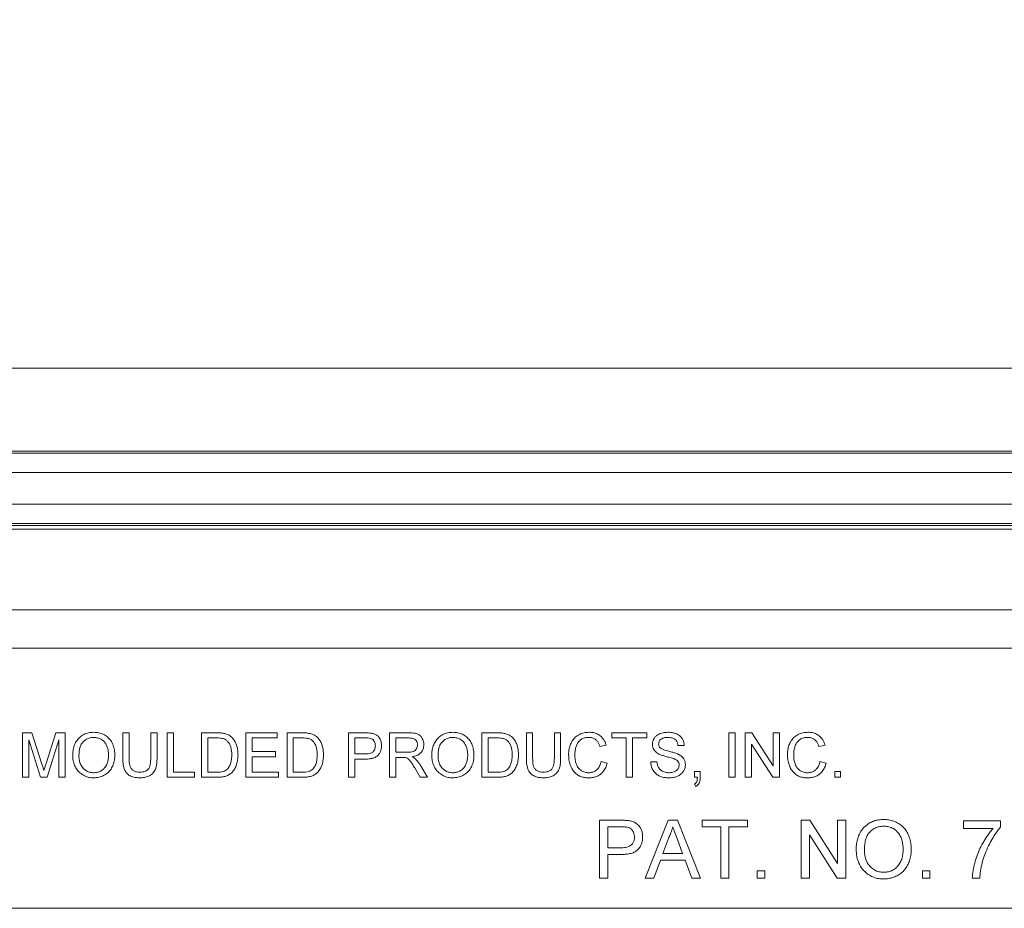
# Model space of a CAD drawing. Units: inches. Extents: x 0.5 to 33.9, y 0.4 to 21.4.
# Drawn here: x 16.6 to 17.7, y 7.6 to 8.5 of the extents above; entities that cross this region are included whole.
import ezdxf

# ---------------------------------------------------------------- set-up
doc = ezdxf.new("R2010")
doc.units = ezdxf.units.IN
doc.header["$MEASUREMENT"] = 0
doc.layers.add('DIM', color=136, linetype='Continuous')
doc.styles.add('SLDTEXTSTYLE0', font='TXT', dxfattribs={"width": 0.605})
doc.dimstyles.new('SLDDIMSTYLE1', dxfattribs={"dimtxt": 0.222453, "dimasz": 0.094, "dimexe": 0, "dimexo": 0.0625, "dimgap": 0.055613, "dimtad": 0, "dimtih": 1, "dimtoh": 1, "dimlfac": 1.5, "dimrnd": 1e-09, "dimzin": 12, "dimdsep": 46, "dimtxsty": 'SLDTEXTSTYLE0', "dimsah": 1, "dimcen": 0.09, "dimadec": 0, "dimazin": 3, "dimtfac": 1, "dimtofl": 0, "dimtmove": 0, "dimatfit": 3, "dimfxl": 1, "dimfrac": 2, "dimtolj": 1, "dimtzin": 12, "dimarcsym": 0})

# ---------------------------------------------------------------- blocks, each defined once
blk = doc.blocks.new('_D_5')
at = {"layer": 'DIM'}
for p, q in [((17.4257, 9.0934), (17.4257, 8.8032)), ((17.4257, 9.0934), (17.4766, 9.0934)), ((18.5628, 9.0934), (18.5119, 9.0934)), ((18.5628, 9.0934), (18.5628, 8.8032)), ((16.1779, 7.601), (16.1779, 9.0733)), ((19.4279, 7.601), (19.4279, 9.0733)), ((16.1779, 8.9483), (16.6164, 8.9483)), ((19.4279, 8.9483), (18.778, 8.9483)), ((17.4257, 8.8032), (17.4766, 8.8032)), ((18.5628, 8.8032), (18.5119, 8.8032))]:
    blk.add_line(p, q, dxfattribs=at)
for points in [[(16.1779, 8.9483), (16.2719, 8.9283), (16.2719, 8.9683)], [(19.4279, 8.9483), (19.3339, 8.9683), (19.3339, 8.9283)]]:
    blk.add_solid(points, dxfattribs=at)
at = {"layer": 'DIM', "char_height": 0.22917, "attachment_point": 1, "style": 'SLDTEXTSTYLE0'}
for s, insert in [('4.88', (16.7298, 9.073)), ('123.83', (17.5274, 9.073))]:
    blk.add_mtext(s, dxfattribs=dict(at, insert=insert))

msp = doc.modelspace()

# ---------------------------------------------------------------- linework, layer by layer
at = {"color": 7, "linetype": 'Continuous', "lineweight": 15}
for p, q in [((19.9596, 8.1343), (15.6462, 8.1343)), ((19.3457, 8.0446), (16.26, 8.0446)), ((16.2609, 8.0425), (19.3449, 8.0425)), ((19.3449, 8.0217), (16.2609, 8.0217)), ((16.2575, 7.9875), (19.3482, 7.9875)), ((19.3482, 7.9666), (16.2575, 7.9666)), ((19.3474, 7.9646), (16.2584, 7.9646)), ((16.2601, 7.9606), (19.3457, 7.9606)), ((16.2962, 7.8734), (19.3096, 7.8734)), ((19.3096, 7.832), (16.2962, 7.832)), ((16.6428, 7.6925), (16.6428, 7.7405)), ((16.6428, 7.7405), (16.653, 7.7405)), ((16.653, 7.7405), (16.6638, 7.7068)), ((16.6683, 7.7074), (16.6789, 7.7405)), ((16.6789, 7.7405), (16.689, 7.7405)), ((16.689, 7.7405), (16.689, 7.6925)), ((16.7511, 7.7129), (16.7511, 7.7405)), ((16.7511, 7.7405), (16.7579, 7.7405)), ((16.7579, 7.7405), (16.7579, 7.7132)), ((16.7813, 7.7405), (16.7881, 7.7405)), ((16.7813, 7.7132), (16.7813, 7.7405)), ((16.7881, 7.7405), (16.7881, 7.7129)), ((16.7991, 7.7405), (16.8059, 7.7405)), ((16.7991, 7.6925), (16.7991, 7.7405)), ((16.8059, 7.7405), (16.8059, 7.698)), ((16.8361, 7.6925), (16.8361, 7.7405)), ((16.8361, 7.7405), (16.8525, 7.7405)), ((16.8841, 7.6925), (16.8841, 7.7405)), ((16.8841, 7.7405), (16.9179, 7.7405)), ((16.9179, 7.7405), (16.9179, 7.735)), ((16.9284, 7.6925), (16.9284, 7.7405)), ((16.9284, 7.7405), (16.9448, 7.7405)), ((16.9948, 7.6925), (16.9948, 7.7405)), ((16.9948, 7.7405), (17.0125, 7.7405)), ((17.0391, 7.6925), (17.0391, 7.7405)), ((17.0391, 7.7405), (17.06, 7.7405)), ((17.1388, 7.6925), (17.1388, 7.7405)), ((17.1388, 7.7405), (17.1553, 7.7405)), ((17.1868, 7.7129), (17.1868, 7.7405)), ((17.1868, 7.7405), (17.1936, 7.7405)), ((17.1936, 7.7405), (17.1936, 7.7132)), ((17.217, 7.7405), (17.2238, 7.7405)), ((17.217, 7.7132), (17.217, 7.7405)), ((17.2238, 7.7405), (17.2238, 7.7129)), ((17.2791, 7.735), (17.2791, 7.7405)), ((17.2791, 7.7405), (17.3167, 7.7405)), ((17.3167, 7.7405), (17.3167, 7.735)), ((17.4053, 7.6925), (17.4053, 7.7405)), ((17.4053, 7.7405), (17.4121, 7.7405)), ((17.4121, 7.7405), (17.4121, 7.6925)), ((17.4231, 7.7405), (17.4303, 7.7405)), ((17.4231, 7.6925), (17.4231, 7.7405)), ((17.4303, 7.7405), (17.4533, 7.7047)), ((17.4533, 7.7047), (17.4533, 7.7405)), ((17.4533, 7.7405), (17.4601, 7.7405)), ((17.4601, 7.7405), (17.4601, 7.6925)), ((16.6623, 7.6925), (16.6496, 7.7331)), ((16.6496, 7.7331), (16.6496, 7.6925)), ((16.6822, 7.7331), (16.6694, 7.6925)), ((16.6822, 7.6925), (16.6822, 7.7331)), ((16.8526, 7.735), (16.8428, 7.735)), ((16.8428, 7.735), (16.8428, 7.698)), ((16.9179, 7.735), (16.8908, 7.735)), ((16.8908, 7.735), (16.8908, 7.7202)), ((16.9449, 7.735), (16.9351, 7.735)), ((16.9351, 7.735), (16.9351, 7.698)), ((17.0131, 7.735), (17.0016, 7.735)), ((17.0016, 7.735), (17.0016, 7.7177)), ((17.0602, 7.735), (17.0459, 7.735)), ((17.0459, 7.735), (17.0459, 7.7196)), ((17.1553, 7.735), (17.1456, 7.735)), ((17.1456, 7.735), (17.1456, 7.698)), ((17.2945, 7.735), (17.2791, 7.735)), ((17.2945, 7.6925), (17.2945, 7.735)), ((17.3013, 7.735), (17.3013, 7.6925)), ((17.3167, 7.735), (17.3013, 7.735)), ((17.4529, 7.6925), (17.4299, 7.7283)), ((17.4299, 7.7283), (17.4299, 7.6925)), ((16.8908, 7.7202), (16.9161, 7.7202)), ((16.9161, 7.7202), (16.9161, 7.7147)), ((17.0016, 7.7177), (17.0132, 7.7177)), ((17.0459, 7.7196), (17.0588, 7.7196)), ((17.273, 7.7272), (17.2662, 7.7257)), ((17.3573, 7.727), (17.3505, 7.727)), ((17.5093, 7.7272), (17.5025, 7.7257)), ((16.9161, 7.7147), (16.8908, 7.7147)), ((16.8908, 7.7147), (16.8908, 7.698)), ((17.0134, 7.7122), (17.0016, 7.7122)), ((17.0016, 7.7122), (17.0016, 7.6925)), ((17.0529, 7.714), (17.0459, 7.714)), ((17.0459, 7.714), (17.0459, 7.6925)), ((17.2675, 7.7095), (17.2742, 7.7079)), ((17.321, 7.7091), (17.3278, 7.7091)), ((17.5038, 7.7095), (17.5105, 7.7079)), ((16.8059, 7.698), (16.8287, 7.698)), ((16.8287, 7.698), (16.8287, 7.6925)), ((16.8428, 7.698), (16.8527, 7.698)), ((16.8908, 7.698), (16.9191, 7.698)), ((16.9191, 7.698), (16.9191, 7.6925)), ((16.9351, 7.698), (16.945, 7.698)), ((17.0722, 7.6925), (17.0663, 7.7026)), ((17.0721, 7.7058), (17.08, 7.6925)), ((17.1456, 7.698), (17.1555, 7.698)), ((17.3684, 7.6925), (17.3684, 7.6987)), ((17.3684, 7.6987), (17.3745, 7.6987)), ((17.3745, 7.6987), (17.3745, 7.6925)), ((17.5198, 7.6987), (17.5259, 7.6987)), ((17.5198, 7.6925), (17.5198, 7.6987)), ((17.5259, 7.6987), (17.5259, 7.6925)), ((16.6496, 7.6925), (16.6428, 7.6925)), ((16.6694, 7.6925), (16.6623, 7.6925)), ((16.689, 7.6925), (16.6822, 7.6925)), ((16.8287, 7.6925), (16.7991, 7.6925)), ((16.8533, 7.6925), (16.8361, 7.6925)), ((16.9191, 7.6925), (16.8841, 7.6925)), ((16.9456, 7.6925), (16.9284, 7.6925)), ((17.0016, 7.6925), (16.9948, 7.6925)), ((17.0459, 7.6925), (17.0391, 7.6925)), ((17.08, 7.6925), (17.0722, 7.6925)), ((17.156, 7.6925), (17.1388, 7.6925)), ((17.3013, 7.6925), (17.2945, 7.6925)), ((17.3714, 7.6925), (17.3684, 7.6925)), ((17.4121, 7.6925), (17.4053, 7.6925)), ((17.4299, 7.6925), (17.4231, 7.6925)), ((17.4601, 7.6925), (17.4529, 7.6925)), ((17.5259, 7.6925), (17.5198, 7.6925)), ((17.3696, 7.6827), (17.3684, 7.6851)), ((17.2657, 7.5835), (17.2657, 7.6462)), ((17.2657, 7.6462), (17.2887, 7.6462)), ((17.315, 7.5835), (17.3399, 7.6462)), ((17.3399, 7.6462), (17.3498, 7.6462)), ((17.3498, 7.6462), (17.3747, 7.5835)), ((17.3766, 7.6462), (17.4256, 7.6462)), ((17.3766, 7.6389), (17.3766, 7.6462)), ((17.4256, 7.6462), (17.4256, 7.6389)), ((17.4834, 7.5835), (17.4834, 7.6462)), ((17.4834, 7.6462), (17.4928, 7.6462)), ((17.4928, 7.6462), (17.5228, 7.5994)), ((17.5228, 7.6462), (17.5316, 7.6462)), ((17.5228, 7.5994), (17.5228, 7.6462)), ((17.5316, 7.6462), (17.5316, 7.5835)), ((17.6586, 7.6373), (17.6586, 7.6453)), ((17.6586, 7.6453), (17.6988, 7.6453)), ((17.6988, 7.6453), (17.6988, 7.6388)), ((17.2895, 7.6389), (17.2746, 7.6389)), ((17.2746, 7.6389), (17.2746, 7.6164)), ((17.3967, 7.6389), (17.3766, 7.6389)), ((17.3967, 7.5835), (17.3967, 7.6389)), ((17.4256, 7.6389), (17.4055, 7.6389)), ((17.4055, 7.6389), (17.4055, 7.5835)), ((17.6907, 7.6373), (17.6586, 7.6373)), ((17.3406, 7.6273), (17.3342, 7.61)), ((17.3555, 7.61), (17.3495, 7.6265)), ((17.4923, 7.6302), (17.4923, 7.5835)), ((17.5223, 7.5835), (17.4923, 7.6302)), ((17.2746, 7.6164), (17.2897, 7.6164)), ((17.2899, 7.6092), (17.2746, 7.6092)), ((17.2746, 7.6092), (17.2746, 7.5835)), ((17.3315, 7.6028), (17.3244, 7.5835)), ((17.3582, 7.6028), (17.3315, 7.6028)), ((17.3342, 7.61), (17.3555, 7.61)), ((17.3653, 7.5835), (17.3582, 7.6028)), ((17.436, 7.5835), (17.436, 7.5915)), ((17.436, 7.5915), (17.4441, 7.5915)), ((17.4441, 7.5915), (17.4441, 7.5835)), ((17.6144, 7.5835), (17.6144, 7.5915)), ((17.6144, 7.5915), (17.6224, 7.5915)), ((17.6224, 7.5915), (17.6224, 7.5835)), ((17.2746, 7.5835), (17.2657, 7.5835)), ((17.3244, 7.5835), (17.315, 7.5835)), ((17.3747, 7.5835), (17.3653, 7.5835)), ((17.4055, 7.5835), (17.3967, 7.5835)), ((17.4441, 7.5835), (17.436, 7.5835)), ((17.4923, 7.5835), (17.4834, 7.5835)), ((17.5316, 7.5835), (17.5223, 7.5835)), ((17.6224, 7.5835), (17.6144, 7.5835)), ((17.6763, 7.5835), (17.6682, 7.5835)), ((19.4279, 7.551), (16.1779, 7.551))]:
    msp.add_line(p, q, dxfattribs=at)
for points, knots in [([(16.697, 7.7159), (16.6971, 7.7177), (16.6972, 7.7212), (16.6984, 7.7265), (16.7007, 7.7314), (16.7043, 7.7356), (16.7088, 7.7389), (16.7142, 7.7408), (16.7179, 7.741), (16.7198, 7.7411)], [0, 0, 0, 0, 0.140161, 0.280261, 0.420255, 0.560201, 0.706757, 0.853295, 1, 1, 1, 1]), ([(16.7198, 7.7411), (16.7216, 7.741), (16.7251, 7.7408), (16.7301, 7.7391), (16.7346, 7.7362), (16.7383, 7.7322), (16.7408, 7.7273), (16.7423, 7.722), (16.7425, 7.7183), (16.7425, 7.7164)], [0, 0, 0, 0, 0.140019, 0.279998, 0.419959, 0.559856, 0.706477, 0.853198, 1, 1, 1, 1]), ([(16.8525, 7.7405), (16.8541, 7.7405), (16.8569, 7.7405), (16.8597, 7.74), (16.861, 7.7398)], [0, 0, 0, 0, 0.560153, 1, 1, 1, 1]), ([(16.861, 7.7398), (16.8624, 7.7394), (16.8649, 7.7387), (16.867, 7.7371), (16.8679, 7.7364)], [0, 0, 0, 0, 0.559873, 1, 1, 1, 1]), ([(16.9448, 7.7405), (16.9464, 7.7405), (16.9492, 7.7405), (16.952, 7.74), (16.9533, 7.7398)], [0, 0, 0, 0, 0.5601989, 1, 1, 1, 1]), ([(16.9533, 7.7398), (16.9547, 7.7394), (16.9572, 7.7387), (16.9593, 7.7371), (16.9603, 7.7364)], [0, 0, 0, 0, 0.559873, 1, 1, 1, 1]), ([(17.0125, 7.7405), (17.0138, 7.7405), (17.0162, 7.7405), (17.0186, 7.7402), (17.0196, 7.7401)], [0, 0, 0, 0, 0.560094, 1, 1, 1, 1]), ([(17.0196, 7.7401), (17.0207, 7.7398), (17.023, 7.7393), (17.0262, 7.7375), (17.0286, 7.7346), (17.0302, 7.7309), (17.0304, 7.7281), (17.0305, 7.7267)], [0, 0, 0, 0, 0.18689, 0.373432, 0.559993, 0.779922, 1, 1, 1, 1]), ([(17.06, 7.7405), (17.0611, 7.7405), (17.0633, 7.7405), (17.0666, 7.7401), (17.0698, 7.7392), (17.0726, 7.7372), (17.0746, 7.7343), (17.0759, 7.731), (17.076, 7.7287), (17.0761, 7.7276)], [0, 0, 0, 0, 0.140264, 0.280479, 0.420447, 0.5601, 0.706574, 0.85328, 1, 1, 1, 1]), ([(17.0847, 7.7159), (17.0847, 7.7177), (17.0849, 7.7212), (17.0861, 7.7265), (17.0884, 7.7314), (17.0919, 7.7356), (17.0965, 7.7389), (17.1019, 7.7408), (17.1056, 7.741), (17.1075, 7.7411)], [0, 0, 0, 0, 0.1401611, 0.2802611, 0.4202557, 0.5602011, 0.7067577, 0.853305, 1, 1, 1, 1]), ([(17.1075, 7.7411), (17.1092, 7.741), (17.1128, 7.7408), (17.1178, 7.7391), (17.1223, 7.7362), (17.1259, 7.7322), (17.1285, 7.7273), (17.13, 7.722), (17.1301, 7.7183), (17.1302, 7.7164)], [0, 0, 0, 0, 0.140018, 0.280007, 0.419966, 0.559855, 0.706481, 0.853198, 1, 1, 1, 1]), ([(17.1553, 7.7405), (17.1569, 7.7405), (17.1597, 7.7405), (17.1625, 7.74), (17.1637, 7.7398)], [0, 0, 0, 0, 0.560153, 1, 1, 1, 1]), ([(17.1637, 7.7398), (17.1652, 7.7394), (17.1677, 7.7387), (17.1698, 7.7371), (17.1707, 7.7364)], [0, 0, 0, 0, 0.559853, 1, 1, 1, 1]), ([(17.2324, 7.7169), (17.2324, 7.7186), (17.2326, 7.722), (17.2338, 7.7271), (17.2361, 7.7318), (17.2394, 7.7359), (17.2439, 7.7389), (17.2491, 7.7408), (17.2527, 7.741), (17.2545, 7.7411)], [0, 0, 0, 0, 0.1401715, 0.2802735, 0.4202765, 0.5601628, 0.7066922, 0.8533131, 1, 1, 1, 1]), ([(17.2545, 7.7411), (17.2561, 7.7411), (17.2592, 7.7409), (17.2637, 7.7394), (17.2673, 7.7369), (17.27, 7.7339), (17.2718, 7.7307), (17.2726, 7.7283), (17.273, 7.7272)], [0, 0, 0, 0, 0.186755, 0.37327, 0.559736, 0.706436, 0.853183, 1, 1, 1, 1]), ([(17.3228, 7.728), (17.3229, 7.7291), (17.3231, 7.7313), (17.3245, 7.7344), (17.3266, 7.737), (17.3299, 7.7393), (17.3343, 7.7408), (17.3378, 7.741), (17.3395, 7.7411)], [0, 0, 0, 0, 0.139994, 0.280037, 0.41994, 0.559892, 0.779815, 1, 1, 1, 1]), ([(17.3395, 7.7411), (17.3407, 7.7411), (17.3431, 7.741), (17.3466, 7.7403), (17.3499, 7.739), (17.353, 7.737), (17.3554, 7.7342), (17.3569, 7.7307), (17.3572, 7.7282), (17.3573, 7.727)], [0, 0, 0, 0, 0.140186, 0.280352, 0.420422, 0.560292, 0.706704, 0.853323, 1, 1, 1, 1]), ([(17.4687, 7.7169), (17.4688, 7.7186), (17.4689, 7.722), (17.4701, 7.7271), (17.4724, 7.7318), (17.4757, 7.7359), (17.4802, 7.7389), (17.4854, 7.7408), (17.489, 7.741), (17.4908, 7.7411)], [0, 0, 0, 0, 0.140171, 0.280272, 0.420277, 0.560163, 0.706688, 0.853313, 1, 1, 1, 1]), ([(17.4908, 7.7411), (17.4924, 7.7411), (17.4955, 7.7409), (17.5, 7.7394), (17.5036, 7.7369), (17.5063, 7.7339), (17.5082, 7.7307), (17.5089, 7.7283), (17.5093, 7.7272)], [0, 0, 0, 0, 0.186748, 0.373271, 0.559732, 0.706438, 0.853185, 1, 1, 1, 1]), ([(16.7198, 7.7356), (16.7185, 7.7355), (16.7158, 7.7353), (16.712, 7.7338), (16.7087, 7.7314), (16.7061, 7.7282), (16.7046, 7.7242), (16.7039, 7.72), (16.7038, 7.7172), (16.7038, 7.7158)], [0, 0, 0, 0, 0.13998, 0.279887, 0.419872, 0.559588, 0.706257, 0.853096, 1, 1, 1, 1]), ([(16.7358, 7.7165), (16.7357, 7.7178), (16.7356, 7.7204), (16.7348, 7.7243), (16.7333, 7.7279), (16.731, 7.7312), (16.7278, 7.7337), (16.7239, 7.7353), (16.7212, 7.7355), (16.7198, 7.7356)], [0, 0, 0, 0, 0.140212, 0.280363, 0.420435, 0.560397, 0.706923, 0.853421, 1, 1, 1, 1]), ([(16.8605, 7.734), (16.859, 7.7343), (16.8564, 7.735), (16.8538, 7.735), (16.8526, 7.735)], [0, 0, 0, 0, 0.559276, 1, 1, 1, 1]), ([(16.8687, 7.7169), (16.8687, 7.7181), (16.8686, 7.7206), (16.868, 7.7244), (16.8669, 7.7277), (16.8651, 7.7304), (16.8631, 7.7326), (16.8614, 7.7335), (16.8605, 7.734)], [0, 0, 0, 0, 0.186902, 0.373713, 0.560322, 0.707037, 0.853645, 1, 1, 1, 1]), ([(16.8679, 7.7364), (16.8689, 7.7354), (16.8709, 7.7336), (16.8729, 7.73), (16.8744, 7.726), (16.8753, 7.7215), (16.8754, 7.7184), (16.8755, 7.7168)], [0, 0, 0, 0, 0.1865485, 0.373117, 0.5598058, 0.7798678, 1, 1, 1, 1]), ([(16.9528, 7.734), (16.9514, 7.7343), (16.9487, 7.735), (16.9461, 7.735), (16.9449, 7.735)], [0, 0, 0, 0, 0.559255, 1, 1, 1, 1]), ([(16.961, 7.7169), (16.961, 7.7181), (16.9609, 7.7206), (16.9603, 7.7244), (16.9592, 7.7277), (16.9574, 7.7304), (16.9554, 7.7326), (16.9537, 7.7335), (16.9528, 7.734)], [0, 0, 0, 0, 0.1869, 0.373713, 0.560321, 0.707036, 0.853629, 1, 1, 1, 1]), ([(16.9603, 7.7364), (16.9612, 7.7354), (16.9632, 7.7336), (16.9652, 7.73), (16.9667, 7.726), (16.9676, 7.7215), (16.9677, 7.7184), (16.9678, 7.7168)], [0, 0, 0, 0, 0.186548, 0.373116, 0.559804, 0.779869, 1, 1, 1, 1]), ([(17.0186, 7.7345), (17.0176, 7.7347), (17.0157, 7.735), (17.0139, 7.735), (17.0131, 7.735)], [0, 0, 0, 0, 0.5595631, 1, 1, 1, 1]), ([(17.0238, 7.7265), (17.0237, 7.7275), (17.0236, 7.7294), (17.0224, 7.7318), (17.0207, 7.7337), (17.0193, 7.7343), (17.0186, 7.7345)], [0, 0, 0, 0, 0.280204, 0.559924, 0.780012, 1, 1, 1, 1]), ([(17.0693, 7.7274), (17.0692, 7.7283), (17.0691, 7.7299), (17.0679, 7.7322), (17.0659, 7.734), (17.0632, 7.7349), (17.0612, 7.7349), (17.0602, 7.735)], [0, 0, 0, 0, 0.186743, 0.373215, 0.559536, 0.779426, 1, 1, 1, 1]), ([(17.1075, 7.7356), (17.1062, 7.7355), (17.1035, 7.7353), (17.0997, 7.7338), (17.0964, 7.7314), (17.0938, 7.7282), (17.0923, 7.7242), (17.0916, 7.72), (17.0915, 7.7172), (17.0915, 7.7158)], [0, 0, 0, 0, 0.1399674, 0.2798884, 0.4198633, 0.5595881, 0.7062535, 0.8530957, 1, 1, 1, 1]), ([(17.1235, 7.7165), (17.1234, 7.7178), (17.1233, 7.7204), (17.1225, 7.7243), (17.121, 7.7279), (17.1187, 7.7312), (17.1155, 7.7337), (17.1116, 7.7353), (17.1089, 7.7355), (17.1075, 7.7356)], [0, 0, 0, 0, 0.140212, 0.280359, 0.420436, 0.560398, 0.706924, 0.853422, 1, 1, 1, 1]), ([(17.1633, 7.734), (17.1618, 7.7343), (17.1592, 7.735), (17.1565, 7.735), (17.1553, 7.735)], [0, 0, 0, 0, 0.559276, 1, 1, 1, 1]), ([(17.1715, 7.7169), (17.1714, 7.7181), (17.1714, 7.7206), (17.1708, 7.7244), (17.1697, 7.7277), (17.1679, 7.7304), (17.1659, 7.7326), (17.1642, 7.7335), (17.1633, 7.734)], [0, 0, 0, 0, 0.186903, 0.373719, 0.560331, 0.707048, 0.853643, 1, 1, 1, 1]), ([(17.1707, 7.7364), (17.1717, 7.7354), (17.1736, 7.7336), (17.1757, 7.73), (17.1772, 7.726), (17.1781, 7.7215), (17.1782, 7.7184), (17.1782, 7.7168)], [0, 0, 0, 0, 0.186548, 0.373116, 0.559804, 0.779869, 1, 1, 1, 1]), ([(17.2542, 7.7356), (17.2529, 7.7355), (17.2504, 7.7354), (17.2467, 7.734), (17.2437, 7.7317), (17.2414, 7.7285), (17.2401, 7.7248), (17.2393, 7.7209), (17.2392, 7.7182), (17.2391, 7.7169)], [0, 0, 0, 0, 0.140031, 0.279884, 0.419702, 0.559532, 0.7062, 0.853118, 1, 1, 1, 1]), ([(17.2662, 7.7257), (17.2659, 7.7267), (17.2652, 7.7287), (17.2636, 7.7315), (17.2612, 7.7338), (17.2579, 7.7354), (17.2554, 7.7355), (17.2542, 7.7356)], [0, 0, 0, 0, 0.187046, 0.3739, 0.560404, 0.779977, 1, 1, 1, 1]), ([(17.3299, 7.7176), (17.3288, 7.7182), (17.3267, 7.7194), (17.3244, 7.7221), (17.323, 7.7251), (17.3229, 7.727), (17.3228, 7.728)], [0, 0, 0, 0, 0.28026, 0.559962, 0.78001, 1, 1, 1, 1]), ([(17.3398, 7.7356), (17.3386, 7.7355), (17.3363, 7.7355), (17.3334, 7.7346), (17.3316, 7.7332), (17.3305, 7.7318), (17.3297, 7.7302), (17.3297, 7.729), (17.3296, 7.7284)], [0, 0, 0, 0, 0.250405, 0.499905, 0.624955, 0.75005, 0.875005, 1, 1, 1, 1]), ([(17.3296, 7.7284), (17.3297, 7.7275), (17.3298, 7.7259), (17.3309, 7.7247), (17.3313, 7.7242)], [0, 0, 0, 0, 0.559624, 1, 1, 1, 1]), ([(17.3505, 7.727), (17.3504, 7.7279), (17.3501, 7.7298), (17.3487, 7.7324), (17.3463, 7.7344), (17.3432, 7.7354), (17.3409, 7.7355), (17.3398, 7.7356)], [0, 0, 0, 0, 0.186947, 0.3734318, 0.5596304, 0.7795096, 1, 1, 1, 1]), ([(17.4905, 7.7356), (17.4892, 7.7355), (17.4867, 7.7354), (17.4831, 7.734), (17.48, 7.7317), (17.4777, 7.7285), (17.4764, 7.7248), (17.4756, 7.7209), (17.4755, 7.7182), (17.4755, 7.7169)], [0, 0, 0, 0, 0.140038, 0.27989, 0.419702, 0.559531, 0.706201, 0.853119, 1, 1, 1, 1]), ([(17.5025, 7.7257), (17.5022, 7.7267), (17.5015, 7.7287), (17.4999, 7.7315), (17.4975, 7.7338), (17.4942, 7.7354), (17.4917, 7.7355), (17.4905, 7.7356)], [0, 0, 0, 0, 0.187043, 0.373904, 0.560401, 0.779987, 1, 1, 1, 1]), ([(17.0132, 7.7177), (17.0142, 7.7178), (17.0161, 7.7178), (17.019, 7.7185), (17.0214, 7.7199), (17.0229, 7.722), (17.0237, 7.7242), (17.0237, 7.7257), (17.0238, 7.7265)], [0, 0, 0, 0, 0.18711, 0.373936, 0.559854, 0.706395, 0.853079, 1, 1, 1, 1]), ([(17.0305, 7.7267), (17.0305, 7.7255), (17.0304, 7.7231), (17.0292, 7.7197), (17.0272, 7.7166), (17.0244, 7.7142), (17.0209, 7.7129), (17.0171, 7.7123), (17.0146, 7.7122), (17.0134, 7.7122)], [0, 0, 0, 0, 0.140072, 0.280039, 0.420019, 0.559632, 0.706218, 0.85308, 1, 1, 1, 1]), ([(17.0588, 7.7196), (17.0597, 7.7196), (17.0616, 7.7197), (17.0644, 7.7201), (17.0668, 7.7213), (17.0683, 7.7232), (17.0691, 7.7252), (17.0692, 7.7267), (17.0693, 7.7274)], [0, 0, 0, 0, 0.187091, 0.374017, 0.560135, 0.706625, 0.853305, 1, 1, 1, 1]), ([(17.0761, 7.7276), (17.076, 7.7263), (17.0758, 7.7238), (17.0742, 7.7204), (17.0718, 7.7178), (17.069, 7.7161), (17.0662, 7.7152), (17.0643, 7.7148), (17.0633, 7.7147)], [0, 0, 0, 0, 0.186575, 0.372931, 0.559351, 0.706125, 0.853019, 1, 1, 1, 1]), ([(17.3466, 7.7123), (17.3451, 7.7128), (17.342, 7.7138), (17.3375, 7.7149), (17.3335, 7.7161), (17.3311, 7.7171), (17.3299, 7.7176)], [0, 0, 0, 0, 0.279936, 0.560039, 0.780094, 1, 1, 1, 1]), ([(17.3313, 7.7242), (17.3321, 7.7237), (17.3337, 7.7226), (17.3364, 7.7218), (17.3391, 7.721), (17.3423, 7.7202), (17.3461, 7.7193), (17.3488, 7.7183), (17.3502, 7.7177)], [0, 0, 0, 0, 0.1394892, 0.2795704, 0.4196724, 0.5597922, 0.7799343, 1, 1, 1, 1]), ([(17.3502, 7.7177), (17.3515, 7.7171), (17.354, 7.7158), (17.3568, 7.7129), (17.3583, 7.7095), (17.3585, 7.7073), (17.3585, 7.7061)], [0, 0, 0, 0, 0.280248, 0.559646, 0.779789, 1, 1, 1, 1]), ([(16.6638, 7.7068), (16.6642, 7.7055), (16.6649, 7.7032), (16.6656, 7.7008), (16.6659, 7.6998)], [0, 0, 0, 0, 0.559979, 1, 1, 1, 1]), ([(16.6659, 7.6998), (16.6664, 7.7012), (16.6671, 7.7038), (16.6679, 7.7063), (16.6683, 7.7074)], [0, 0, 0, 0, 0.559986, 1, 1, 1, 1]), ([(16.7198, 7.6919), (16.718, 7.692), (16.7146, 7.6922), (16.7096, 7.6939), (16.7052, 7.6967), (16.7015, 7.7005), (16.699, 7.7052), (16.6973, 7.7104), (16.6971, 7.7141), (16.697, 7.7159)], [0, 0, 0, 0, 0.140041, 0.279985, 0.41997, 0.559899, 0.706536, 0.85327, 1, 1, 1, 1]), ([(16.7038, 7.7158), (16.7038, 7.7141), (16.704, 7.7107), (16.7056, 7.7058), (16.7084, 7.7019), (16.7119, 7.6992), (16.7157, 7.6977), (16.7184, 7.6975), (16.7197, 7.6974)], [0, 0, 0, 0, 0.186893, 0.37349, 0.559925, 0.706606, 0.853235, 1, 1, 1, 1]), ([(16.7197, 7.6974), (16.721, 7.6975), (16.7237, 7.6977), (16.7274, 7.6991), (16.7306, 7.7015), (16.7331, 7.7046), (16.7347, 7.7083), (16.7356, 7.7124), (16.7357, 7.7151), (16.7358, 7.7165)], [0, 0, 0, 0, 0.139995, 0.2798657, 0.4197771, 0.5597249, 0.7063689, 0.8531449, 1, 1, 1, 1]), ([(16.7425, 7.7164), (16.7425, 7.7147), (16.7423, 7.7112), (16.7409, 7.706), (16.7386, 7.7013), (16.7351, 7.6972), (16.7305, 7.6942), (16.7253, 7.6922), (16.7216, 7.692), (16.7198, 7.6919)], [0, 0, 0, 0, 0.140131, 0.280199, 0.420224, 0.560124, 0.706672, 0.85332, 1, 1, 1, 1]), ([(16.7697, 7.6919), (16.7682, 7.6919), (16.7652, 7.6921), (16.7607, 7.6932), (16.7567, 7.6954), (16.7539, 7.6986), (16.7523, 7.7023), (16.7516, 7.7058), (16.7512, 7.7093), (16.7512, 7.7117), (16.7511, 7.7129)], [0, 0, 0, 0, 0.140165, 0.280136, 0.419898, 0.559512, 0.669492, 0.779623, 0.889801, 1, 1, 1, 1]), ([(16.7579, 7.7132), (16.7579, 7.7122), (16.758, 7.7102), (16.7582, 7.7071), (16.7589, 7.7041), (16.7604, 7.7013), (16.7629, 7.6993), (16.766, 7.6982), (16.7681, 7.6981), (16.7692, 7.698)], [0, 0, 0, 0, 0.140253, 0.28047, 0.420542, 0.56032, 0.706677, 0.853253, 1, 1, 1, 1]), ([(16.7692, 7.698), (16.7703, 7.6981), (16.7724, 7.6981), (16.7755, 7.6989), (16.7783, 7.7006), (16.78, 7.7034), (16.7809, 7.7066), (16.7812, 7.7099), (16.7813, 7.7121), (16.7813, 7.7132)], [0, 0, 0, 0, 0.140237, 0.280313, 0.419902, 0.559264, 0.706031, 0.853002, 1, 1, 1, 1]), ([(16.7881, 7.7129), (16.788, 7.7114), (16.788, 7.7084), (16.7874, 7.7039), (16.7859, 7.6996), (16.783, 7.696), (16.779, 7.6934), (16.7744, 7.6921), (16.7713, 7.692), (16.7697, 7.6919)], [0, 0, 0, 0, 0.14028, 0.280502, 0.420393, 0.560094, 0.706579, 0.853174, 1, 1, 1, 1]), ([(16.8755, 7.7168), (16.8754, 7.715), (16.8753, 7.7115), (16.8741, 7.7063), (16.8721, 7.7014), (16.8691, 7.6975), (16.8654, 7.6948), (16.8615, 7.6934), (16.8574, 7.6926), (16.8546, 7.6925), (16.8533, 7.6925)], [0, 0, 0, 0, 0.140128, 0.280175, 0.420177, 0.559998, 0.66983, 0.779798, 0.889878, 1, 1, 1, 1]), ([(16.8641, 7.7014), (16.865, 7.7027), (16.8669, 7.7052), (16.868, 7.7093), (16.8686, 7.7132), (16.8687, 7.7157), (16.8687, 7.7169)], [0, 0, 0, 0, 0.2793629, 0.559359, 0.7796744, 1, 1, 1, 1]), ([(16.9678, 7.7168), (16.9677, 7.715), (16.9676, 7.7115), (16.9664, 7.7063), (16.9644, 7.7014), (16.9614, 7.6975), (16.9577, 7.6948), (16.9538, 7.6934), (16.9497, 7.6926), (16.947, 7.6925), (16.9456, 7.6925)], [0, 0, 0, 0, 0.140129, 0.280176, 0.420182, 0.559997, 0.669838, 0.779798, 0.889878, 1, 1, 1, 1]), ([(16.9564, 7.7014), (16.9573, 7.7027), (16.9592, 7.7052), (16.9604, 7.7093), (16.9609, 7.7132), (16.961, 7.7157), (16.961, 7.7169)], [0, 0, 0, 0, 0.279361, 0.559363, 0.779677, 1, 1, 1, 1]), ([(17.0562, 7.7138), (17.0556, 7.7139), (17.0545, 7.714), (17.0533, 7.714), (17.0529, 7.714)], [0, 0, 0, 0, 0.559964, 1, 1, 1, 1]), ([(17.0663, 7.7026), (17.0655, 7.7039), (17.064, 7.7063), (17.062, 7.7094), (17.0601, 7.7116), (17.0583, 7.7131), (17.0569, 7.7136), (17.0562, 7.7138)], [0, 0, 0, 0, 0.280186, 0.56032, 0.707051, 0.853457, 1, 1, 1, 1]), ([(17.0633, 7.7147), (17.0641, 7.7143), (17.0654, 7.7136), (17.0666, 7.7127), (17.0671, 7.7123)], [0, 0, 0, 0, 0.560117, 1, 1, 1, 1]), ([(17.0671, 7.7123), (17.0681, 7.7112), (17.0701, 7.7092), (17.0715, 7.7068), (17.0721, 7.7058)], [0, 0, 0, 0, 0.559818, 1, 1, 1, 1]), ([(17.1075, 7.6919), (17.1057, 7.692), (17.1023, 7.6922), (17.0973, 7.6939), (17.0929, 7.6967), (17.0892, 7.7005), (17.0867, 7.7052), (17.085, 7.7104), (17.0848, 7.7141), (17.0847, 7.7159)], [0, 0, 0, 0, 0.140042, 0.279976, 0.419961, 0.559898, 0.706535, 0.853269, 1, 1, 1, 1]), ([(17.0915, 7.7158), (17.0915, 7.7141), (17.0917, 7.7107), (17.0933, 7.7058), (17.0961, 7.7019), (17.0996, 7.6992), (17.1034, 7.6977), (17.1061, 7.6975), (17.1074, 7.6974)], [0, 0, 0, 0, 0.186892, 0.37349, 0.559924, 0.706606, 0.853248, 1, 1, 1, 1]), ([(17.1074, 7.6974), (17.1087, 7.6975), (17.1114, 7.6977), (17.1151, 7.6991), (17.1183, 7.7015), (17.1208, 7.7046), (17.1224, 7.7083), (17.1233, 7.7124), (17.1234, 7.7151), (17.1235, 7.7165)], [0, 0, 0, 0, 0.139995, 0.279878, 0.419778, 0.559726, 0.706369, 0.853145, 1, 1, 1, 1]), ([(17.1302, 7.7164), (17.1302, 7.7147), (17.13, 7.7112), (17.1286, 7.706), (17.1263, 7.7013), (17.1228, 7.6972), (17.1182, 7.6942), (17.113, 7.6922), (17.1093, 7.692), (17.1075, 7.6919)], [0, 0, 0, 0, 0.14013, 0.280201, 0.420225, 0.560125, 0.706673, 0.853321, 1, 1, 1, 1]), ([(17.1782, 7.7168), (17.1782, 7.715), (17.1781, 7.7115), (17.1769, 7.7063), (17.1748, 7.7014), (17.1718, 7.6975), (17.1682, 7.6948), (17.1643, 7.6934), (17.1602, 7.6926), (17.1574, 7.6925), (17.156, 7.6925)], [0, 0, 0, 0, 0.140129, 0.280176, 0.420177, 0.559998, 0.669839, 0.779798, 0.889878, 1, 1, 1, 1]), ([(17.1668, 7.7014), (17.1678, 7.7027), (17.1696, 7.7052), (17.1708, 7.7093), (17.1714, 7.7132), (17.1714, 7.7157), (17.1715, 7.7169)], [0, 0, 0, 0, 0.279352, 0.559357, 0.779674, 1, 1, 1, 1]), ([(17.2054, 7.6919), (17.2039, 7.6919), (17.2009, 7.6921), (17.1964, 7.6932), (17.1924, 7.6954), (17.1896, 7.6986), (17.188, 7.7023), (17.1873, 7.7058), (17.1869, 7.7093), (17.1869, 7.7117), (17.1868, 7.7129)], [0, 0, 0, 0, 0.140165, 0.280147, 0.419899, 0.559513, 0.669493, 0.779623, 0.889801, 1, 1, 1, 1]), ([(17.1936, 7.7132), (17.1936, 7.7122), (17.1936, 7.7102), (17.1939, 7.7071), (17.1945, 7.7041), (17.1961, 7.7013), (17.1986, 7.6993), (17.2017, 7.6982), (17.2038, 7.6981), (17.2049, 7.698)], [0, 0, 0, 0, 0.140253, 0.28047, 0.420542, 0.560321, 0.706677, 0.853253, 1, 1, 1, 1]), ([(17.2049, 7.698), (17.206, 7.6981), (17.2081, 7.6981), (17.2112, 7.6989), (17.214, 7.7006), (17.2157, 7.7034), (17.2165, 7.7066), (17.2169, 7.7099), (17.217, 7.7121), (17.217, 7.7132)], [0, 0, 0, 0, 0.1402373, 0.2802981, 0.4199015, 0.5592643, 0.7060275, 0.8530009, 1, 1, 1, 1]), ([(17.2238, 7.7129), (17.2237, 7.7114), (17.2237, 7.7084), (17.223, 7.7039), (17.2216, 7.6996), (17.2187, 7.696), (17.2147, 7.6934), (17.2101, 7.6921), (17.207, 7.692), (17.2054, 7.6919)], [0, 0, 0, 0, 0.14028, 0.280502, 0.420393, 0.560094, 0.706579, 0.853174, 1, 1, 1, 1]), ([(17.2546, 7.6919), (17.2532, 7.6919), (17.2504, 7.692), (17.2462, 7.6929), (17.2423, 7.6947), (17.239, 7.6974), (17.2361, 7.7012), (17.234, 7.7059), (17.2326, 7.7113), (17.2325, 7.715), (17.2324, 7.7169)], [0, 0, 0, 0, 0.112088, 0.224116, 0.336043, 0.447964, 0.559947, 0.706562, 0.85327, 1, 1, 1, 1]), ([(17.2391, 7.7169), (17.2392, 7.7156), (17.2392, 7.713), (17.2399, 7.7092), (17.2411, 7.7055), (17.2431, 7.702), (17.2462, 7.6994), (17.2499, 7.6977), (17.2526, 7.6975), (17.254, 7.6974)], [0, 0, 0, 0, 0.14029, 0.280539, 0.420713, 0.560592, 0.706923, 0.853459, 1, 1, 1, 1]), ([(17.254, 7.6974), (17.2552, 7.6975), (17.2577, 7.6977), (17.2611, 7.6991), (17.2642, 7.7017), (17.2664, 7.7052), (17.2671, 7.708), (17.2675, 7.7095)], [0, 0, 0, 0, 0.186796, 0.373409, 0.559961, 0.779739, 1, 1, 1, 1]), ([(17.2742, 7.7079), (17.2737, 7.7062), (17.2727, 7.703), (17.27, 7.6985), (17.2665, 7.6953), (17.2626, 7.6932), (17.2587, 7.6921), (17.256, 7.692), (17.2546, 7.6919)], [0, 0, 0, 0, 0.18677, 0.373343, 0.559771, 0.706481, 0.853198, 1, 1, 1, 1]), ([(17.3411, 7.6919), (17.3397, 7.6919), (17.3369, 7.692), (17.3328, 7.6928), (17.3289, 7.6945), (17.3255, 7.6971), (17.323, 7.7006), (17.3214, 7.7047), (17.3211, 7.7077), (17.321, 7.7091)], [0, 0, 0, 0, 0.140189, 0.280323, 0.42031, 0.560188, 0.706722, 0.853314, 1, 1, 1, 1]), ([(17.3278, 7.7091), (17.3279, 7.7079), (17.3283, 7.7055), (17.3298, 7.7021), (17.3327, 7.6994), (17.3365, 7.6977), (17.3394, 7.6975), (17.3408, 7.6974)], [0, 0, 0, 0, 0.18703, 0.3736, 0.559867, 0.779823, 1, 1, 1, 1]), ([(17.3518, 7.7058), (17.3517, 7.7066), (17.3515, 7.7083), (17.3502, 7.7103), (17.3484, 7.7115), (17.3472, 7.712), (17.3466, 7.7123)], [0, 0, 0, 0, 0.279644, 0.558778, 0.779332, 1, 1, 1, 1]), ([(17.4909, 7.6919), (17.4895, 7.6919), (17.4867, 7.692), (17.4825, 7.6929), (17.4786, 7.6947), (17.4753, 7.6974), (17.4724, 7.7012), (17.4703, 7.7059), (17.4689, 7.7113), (17.4688, 7.715), (17.4687, 7.7169)], [0, 0, 0, 0, 0.112093, 0.224122, 0.336043, 0.447964, 0.559947, 0.706562, 0.85327, 1, 1, 1, 1]), ([(17.4755, 7.7169), (17.4755, 7.7156), (17.4755, 7.713), (17.4762, 7.7092), (17.4774, 7.7055), (17.4794, 7.702), (17.4825, 7.6994), (17.4862, 7.6977), (17.489, 7.6975), (17.4903, 7.6974)], [0, 0, 0, 0, 0.14029, 0.28054, 0.420716, 0.560591, 0.706922, 0.853466, 1, 1, 1, 1]), ([(17.4903, 7.6974), (17.4915, 7.6975), (17.494, 7.6977), (17.4974, 7.6991), (17.5005, 7.7017), (17.5027, 7.7052), (17.5034, 7.708), (17.5038, 7.7095)], [0, 0, 0, 0, 0.186805, 0.373417, 0.559968, 0.77974, 1, 1, 1, 1]), ([(17.5105, 7.7079), (17.51, 7.7062), (17.509, 7.703), (17.5063, 7.6985), (17.5028, 7.6953), (17.4989, 7.6932), (17.495, 7.6921), (17.4923, 7.692), (17.4909, 7.6919)], [0, 0, 0, 0, 0.186768, 0.373342, 0.559776, 0.70648, 0.853198, 1, 1, 1, 1]), ([(16.8527, 7.698), (16.8539, 7.6981), (16.8561, 7.6981), (16.8593, 7.6986), (16.862, 7.6997), (16.8634, 7.7009), (16.8641, 7.7014)], [0, 0, 0, 0, 0.280344, 0.560378, 0.78037, 1, 1, 1, 1]), ([(16.945, 7.698), (16.9462, 7.6981), (16.9484, 7.6981), (16.9516, 7.6986), (16.9543, 7.6997), (16.9557, 7.7009), (16.9564, 7.7014)], [0, 0, 0, 0, 0.280352, 0.560395, 0.780363, 1, 1, 1, 1]), ([(17.1555, 7.698), (17.1566, 7.6981), (17.1589, 7.6981), (17.162, 7.6986), (17.1648, 7.6997), (17.1662, 7.7009), (17.1668, 7.7014)], [0, 0, 0, 0, 0.280345, 0.56038, 0.780343, 1, 1, 1, 1]), ([(17.3408, 7.6974), (17.3418, 7.6975), (17.3437, 7.6976), (17.3465, 7.6984), (17.3491, 7.6998), (17.3513, 7.7024), (17.3516, 7.7047), (17.3518, 7.7058)], [0, 0, 0, 0, 0.187232, 0.374398, 0.561409, 0.780799, 1, 1, 1, 1]), ([(17.3585, 7.7061), (17.3584, 7.705), (17.3583, 7.7026), (17.3568, 7.6994), (17.3546, 7.6966), (17.3517, 7.6944), (17.3484, 7.6929), (17.3448, 7.692), (17.3423, 7.6919), (17.3411, 7.6919)], [0, 0, 0, 0, 0.139909, 0.2798752, 0.4197317, 0.559635, 0.7063507, 0.85317, 1, 1, 1, 1]), ([(17.3684, 7.6851), (17.369, 7.6856), (17.3703, 7.6866), (17.3713, 7.6893), (17.3714, 7.6913), (17.3714, 7.6925)], [0, 0, 0, 0, 0.279076, 0.558859, 1, 1, 1, 1]), ([(17.3745, 7.6925), (17.3745, 7.6914), (17.3744, 7.6892), (17.3735, 7.6863), (17.3718, 7.684), (17.3704, 7.6831), (17.3696, 7.6827)], [0, 0, 0, 0, 0.280428, 0.560179, 0.779997, 1, 1, 1, 1]), ([(17.2887, 7.6462), (17.2905, 7.6461), (17.2936, 7.6461), (17.2967, 7.6457), (17.298, 7.6456)], [0, 0, 0, 0, 0.560076, 1, 1, 1, 1]), ([(17.298, 7.6456), (17.2995, 7.6452), (17.3025, 7.6446), (17.3066, 7.6422), (17.3094, 7.6389), (17.3112, 7.6353), (17.3122, 7.6318), (17.3123, 7.6293), (17.3123, 7.6281)], [0, 0, 0, 0, 0.186724, 0.373163, 0.55954, 0.706359, 0.853182, 1, 1, 1, 1]), ([(17.5429, 7.614), (17.5429, 7.6159), (17.543, 7.6196), (17.544, 7.6251), (17.5459, 7.6305), (17.5486, 7.6354), (17.5524, 7.6396), (17.5568, 7.643), (17.5618, 7.6454), (17.5671, 7.6467), (17.5708, 7.6469), (17.5727, 7.647)], [0, 0, 0, 0, 0.112064, 0.224118, 0.336135, 0.448088, 0.560047, 0.670018, 0.779982, 0.889981, 1, 1, 1, 1]), ([(17.5727, 7.647), (17.5745, 7.6469), (17.5782, 7.6467), (17.5835, 7.6453), (17.5885, 7.6428), (17.593, 7.6395), (17.5966, 7.6354), (17.5993, 7.6306), (17.6011, 7.6255), (17.6022, 7.6201), (17.6023, 7.6165), (17.6024, 7.6147)], [0, 0, 0, 0, 0.112008, 0.224006, 0.335979, 0.447933, 0.559872, 0.669861, 0.77989, 0.889932, 1, 1, 1, 1]), ([(17.2967, 7.6384), (17.2954, 7.6386), (17.293, 7.6389), (17.2906, 7.6389), (17.2895, 7.6389)], [0, 0, 0, 0, 0.559579, 1, 1, 1, 1]), ([(17.3035, 7.6279), (17.3034, 7.6291), (17.3032, 7.6316), (17.3017, 7.6348), (17.2995, 7.6373), (17.2977, 7.638), (17.2967, 7.6384)], [0, 0, 0, 0, 0.280263, 0.560074, 0.780146, 1, 1, 1, 1]), ([(17.3449, 7.6389), (17.3443, 7.6367), (17.3432, 7.6327), (17.3414, 7.629), (17.3406, 7.6273)], [0, 0, 0, 0, 0.559916, 1, 1, 1, 1]), ([(17.3495, 7.6265), (17.3486, 7.6288), (17.3471, 7.6329), (17.3455, 7.6371), (17.3449, 7.6389)], [0, 0, 0, 0, 0.559995, 1, 1, 1, 1]), ([(17.5727, 7.6397), (17.5713, 7.6397), (17.5685, 7.6395), (17.5644, 7.6383), (17.5607, 7.6362), (17.5574, 7.6335), (17.5546, 7.6297), (17.5528, 7.6249), (17.5519, 7.6194), (17.5518, 7.6157), (17.5517, 7.6139)], [0, 0, 0, 0, 0.111995, 0.223986, 0.335981, 0.447984, 0.559864, 0.70644, 0.853188, 1, 1, 1, 1]), ([(17.5935, 7.6148), (17.5935, 7.6165), (17.5933, 7.6199), (17.5923, 7.6249), (17.5903, 7.6297), (17.5873, 7.6339), (17.5831, 7.6372), (17.5781, 7.6394), (17.5745, 7.6396), (17.5727, 7.6397)], [0, 0, 0, 0, 0.1402127, 0.2803594, 0.4204357, 0.5603613, 0.7069053, 0.8534089, 1, 1, 1, 1]), ([(17.6682, 7.5835), (17.6684, 7.5863), (17.6688, 7.5918), (17.6708, 7.5999), (17.6732, 7.6079), (17.6764, 7.6157), (17.6805, 7.6232), (17.6851, 7.6306), (17.6889, 7.6351), (17.6907, 7.6373)], [0, 0, 0, 0, 0.139937, 0.279947, 0.419968, 0.559997, 0.706687, 0.85336, 1, 1, 1, 1]), ([(17.6988, 7.6388), (17.6971, 7.6367), (17.6937, 7.6325), (17.6895, 7.6256), (17.6854, 7.618), (17.6818, 7.6097), (17.68, 7.6036), (17.679, 7.6005)], [0, 0, 0, 0, 0.186613, 0.373292, 0.559986, 0.78, 1, 1, 1, 1]), ([(17.2897, 7.6164), (17.2906, 7.6164), (17.2926, 7.6165), (17.2954, 7.6169), (17.2982, 7.6178), (17.3006, 7.6195), (17.3024, 7.622), (17.3033, 7.6249), (17.3034, 7.6269), (17.3035, 7.6279)], [0, 0, 0, 0, 0.140249, 0.280447, 0.420519, 0.560233, 0.706636, 0.853205, 1, 1, 1, 1]), ([(17.3123, 7.6281), (17.3123, 7.6269), (17.3122, 7.6244), (17.3112, 7.6207), (17.3096, 7.6173), (17.3073, 7.6143), (17.304, 7.6117), (17.2997, 7.6102), (17.2948, 7.6093), (17.2915, 7.6092), (17.2899, 7.6092)], [0, 0, 0, 0, 0.112059, 0.224068, 0.336055, 0.448064, 0.559883, 0.706415, 0.853171, 1, 1, 1, 1]), ([(17.5726, 7.5827), (17.5708, 7.5828), (17.5672, 7.5829), (17.5619, 7.5843), (17.557, 7.5866), (17.5527, 7.5899), (17.549, 7.5939), (17.5463, 7.5985), (17.5443, 7.6035), (17.5431, 7.6087), (17.543, 7.6122), (17.5429, 7.614)], [0, 0, 0, 0, 0.11202, 0.22399, 0.335965, 0.447947, 0.559918, 0.669909, 0.779943, 0.889967, 1, 1, 1, 1]), ([(17.5517, 7.6139), (17.5518, 7.6122), (17.5519, 7.6089), (17.553, 7.604), (17.5551, 7.5994), (17.5583, 7.5954), (17.5624, 7.5922), (17.5673, 7.5902), (17.5708, 7.59), (17.5726, 7.5899)], [0, 0, 0, 0, 0.140154, 0.280275, 0.420297, 0.560275, 0.706834, 0.853354, 1, 1, 1, 1]), ([(17.5726, 7.5899), (17.5743, 7.59), (17.5777, 7.5902), (17.5826, 7.5921), (17.5867, 7.5952), (17.59, 7.5992), (17.5922, 7.6041), (17.5933, 7.6094), (17.5935, 7.613), (17.5935, 7.6148)], [0, 0, 0, 0, 0.139982, 0.279855, 0.419754, 0.559699, 0.706362, 0.85315, 1, 1, 1, 1]), ([(17.6024, 7.6147), (17.6023, 7.6129), (17.6022, 7.6092), (17.601, 7.6038), (17.5991, 7.5986), (17.5963, 7.5939), (17.5927, 7.5898), (17.5882, 7.5866), (17.5833, 7.5844), (17.578, 7.5829), (17.5744, 7.5828), (17.5726, 7.5827)], [0, 0, 0, 0, 0.11206, 0.224098, 0.336114, 0.448095, 0.560031, 0.669978, 0.78, 0.88999, 1, 1, 1, 1]), ([(17.679, 7.6005), (17.6786, 7.599), (17.6778, 7.5958), (17.6768, 7.5901), (17.6765, 7.586), (17.6763, 7.5835)], [0, 0, 0, 0, 0.279996, 0.560037, 1, 1, 1, 1])]:
    msp.add_open_spline(points, degree=3, knots=knots, dxfattribs=at)

# ---------------------------------------------------------------- dimensions: what is measured, and where the dimension line sits
at = {"layer": 'DIM'}
dim = msp.add_linear_dim(base=(16.1778899206, 8.9483071213), p1=(19.4278899206, 7.5509617226), p2=(16.1778899206, 7.5509617226), dimstyle='SLDDIMSTYLE1', dxfattribs=at)
dim.commit()
dim.dimension.update_dxf_attribs({"geometry": '_D_5', "text_midpoint": (17.6972188085, 8.9483071213), "dimtype": 160})

doc.saveas('drawing.dxf')
